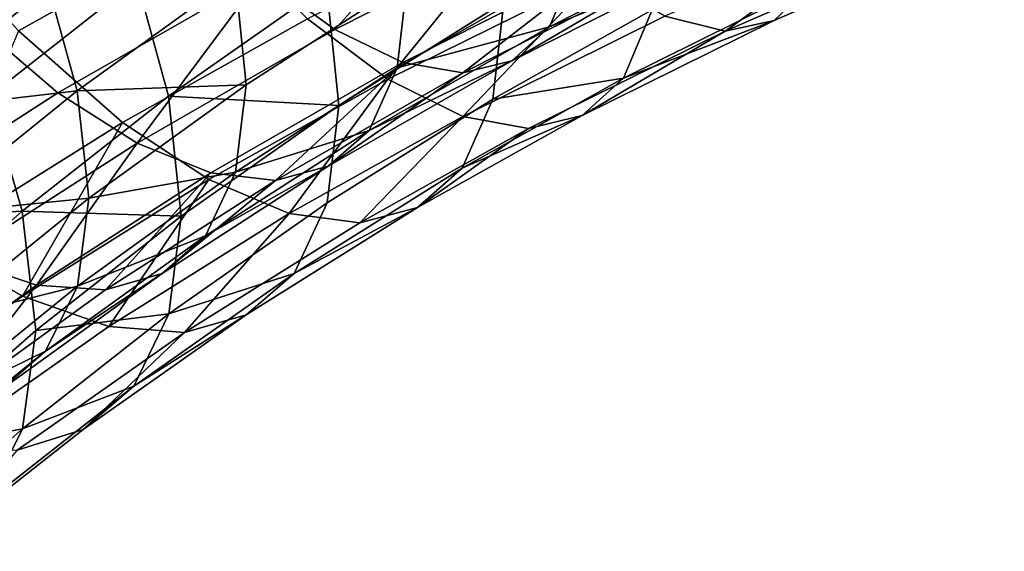
# Model space of a CAD drawing. Units: metres. Extents: x -4.63 to 2.42, y -0.17 to 3.06.
# Drawn here: x -1.41 to -1.38, y 0.69 to 0.71 of the extents above; entities that cross this region are included whole.
import ezdxf

# ---------------------------------------------------------------- set-up
doc = ezdxf.new("R2010")
doc.units = ezdxf.units.M
doc.linetypes.add('AUSGEZOGEN', pattern=[0])
doc.layers.add('Vorh. Geländer', color=254, linetype='AUSGEZOGEN', lineweight=13)

msp = doc.modelspace()

# ---------------------------------------------------------------- linework, layer by layer
at = {"layer": 'Vorh. Geländer', "color": 9, "linetype": 'AUSGEZOGEN', "lineweight": 25, "transparency": 33554687}
for points in [[(-1.414074, 0.709803, 0.703442), (-1.407935, 0.713231, 0.706319), (-1.410968, 0.716965, 0.70871), (-1.417332, 0.71341, 0.705728)], [(-1.416697, 0.711599, 0.653289), (-1.411881, 0.715381, 0.656463), (-1.41029, 0.71142, 0.658631), (-1.415017, 0.707708, 0.655516)], [(-1.403971, 0.709839, 0.697691), (-1.399205, 0.715139, 0.703835), (-1.40631, 0.711547, 0.700821)], [(-1.403971, 0.709839, 0.697691), (-1.397072, 0.713327, 0.700618), (-1.399205, 0.715139, 0.703835)], [(-1.419595, 0.710681, 0.654413), (-1.414564, 0.714746, 0.657824), (-1.413117, 0.711205, 0.659782), (-1.418066, 0.707206, 0.656426)], [(-1.404235, 0.711258, 0.6644), (-1.398938, 0.714569, 0.667179), (-1.398578, 0.710712, 0.671048), (-1.403848, 0.707417, 0.668283)], [(-1.401662, 0.711392, 0.671619), (-1.395993, 0.714644, 0.674347), (-1.396287, 0.711881, 0.678289), (-1.401979, 0.708616, 0.675549)], [(-1.41281, 0.707819, 0.697693), (-1.40631, 0.711547, 0.700821), (-1.409124, 0.714267, 0.703794), (-1.415851, 0.710409, 0.700557)], [(-1.388746, 0.711273, 0.684963), (-1.382602, 0.713943, 0.687203), (-1.383691, 0.712852, 0.691703), (-1.389953, 0.710131, 0.68942)], [(-1.402276, 0.708254, 0.699483), (-1.397961, 0.71359, 0.70585), (-1.404845, 0.710177, 0.702986)], [(-1.402276, 0.708254, 0.699483), (-1.395615, 0.711556, 0.702254), (-1.397961, 0.71359, 0.70585)], [(-1.398578, 0.710712, 0.671048), (-1.393515, 0.713539, 0.673421), (-1.393838, 0.710464, 0.677813), (-1.398925, 0.707623, 0.67543)], [(-1.410753, 0.706878, 0.700218), (-1.404845, 0.710177, 0.702986), (-1.407935, 0.713231, 0.706319), (-1.414074, 0.709803, 0.703442)], [(-1.401797, 0.708793, 0.694136), (-1.395089, 0.712184, 0.696981), (-1.397072, 0.713327, 0.700618), (-1.403971, 0.709839, 0.697691)], [(-1.397121, 0.709928, 0.682458), (-1.390825, 0.713111, 0.685129), (-1.391922, 0.712079, 0.689125)], [(-1.396287, 0.711881, 0.678289), (-1.390825, 0.713111, 0.685129), (-1.397121, 0.709928, 0.682458)], [(-1.391517, 0.709794, 0.693837), (-1.386834, 0.713138, 0.700598), (-1.393434, 0.710269, 0.698191)], [(-1.391517, 0.709794, 0.693837), (-1.385103, 0.712581, 0.696175), (-1.386834, 0.713138, 0.700598)], [(-1.389953, 0.710131, 0.68942), (-1.383691, 0.712852, 0.691703), (-1.385103, 0.712581, 0.696175), (-1.391517, 0.709794, 0.693837)], [(-1.399884, 0.708462, 0.690307), (-1.395089, 0.712184, 0.696981), (-1.401797, 0.708793, 0.694136)], [(-1.399884, 0.708462, 0.690307), (-1.393345, 0.711768, 0.693082), (-1.395089, 0.712184, 0.696981)], [(-1.398324, 0.708843, 0.686409), (-1.391922, 0.712079, 0.689125), (-1.393345, 0.711768, 0.693082)], [(-1.397121, 0.709928, 0.682458), (-1.391922, 0.712079, 0.689125), (-1.398324, 0.708843, 0.686409)], [(-1.401979, 0.708616, 0.675549), (-1.396287, 0.711881, 0.678289), (-1.397121, 0.709928, 0.682458)], [(-1.398324, 0.708843, 0.686409), (-1.393345, 0.711768, 0.693082), (-1.399884, 0.708462, 0.690307)], [(-1.415017, 0.707708, 0.655516), (-1.41029, 0.71142, 0.658631), (-1.409282, 0.707716, 0.661428), (-1.413954, 0.704048, 0.65835)], [(-1.413117, 0.711205, 0.659782), (-1.407151, 0.711527, 0.665354), (-1.4122, 0.707889, 0.662301)], [(-1.410283, 0.706219, 0.694654), (-1.40631, 0.711547, 0.700821), (-1.41281, 0.707819, 0.697693)], [(-1.4122, 0.707889, 0.662301), (-1.407151, 0.711527, 0.665354), (-1.4068, 0.708083, 0.668843)], [(-1.41029, 0.71142, 0.658631), (-1.404235, 0.711258, 0.6644), (-1.409282, 0.707716, 0.661428)], [(-1.410283, 0.706219, 0.694654), (-1.403971, 0.709839, 0.697691), (-1.40631, 0.711547, 0.700821)], [(-1.407151, 0.711527, 0.665354), (-1.401662, 0.711392, 0.671619), (-1.4068, 0.708083, 0.668843)], [(-1.4068, 0.708083, 0.668843), (-1.401662, 0.711392, 0.671619), (-1.401979, 0.708616, 0.675549), (-1.407138, 0.705293, 0.672761)], [(-1.399888, 0.70707, 0.695507), (-1.395615, 0.711556, 0.702254), (-1.402276, 0.708254, 0.699483)], [(-1.399888, 0.70707, 0.695507), (-1.393434, 0.710269, 0.698191), (-1.395615, 0.711556, 0.702254)], [(-1.394754, 0.708295, 0.682464), (-1.388746, 0.711273, 0.684963), (-1.389953, 0.710131, 0.68942)], [(-1.393838, 0.710464, 0.677813), (-1.388746, 0.711273, 0.684963), (-1.394754, 0.708295, 0.682464)], [(-1.418066, 0.707206, 0.656426), (-1.413117, 0.711205, 0.659782), (-1.4122, 0.707889, 0.662301)], [(-1.409282, 0.707716, 0.661428), (-1.404235, 0.711258, 0.6644), (-1.403848, 0.707417, 0.668283)], [(-1.403848, 0.707417, 0.668283), (-1.398578, 0.710712, 0.671048), (-1.398925, 0.707623, 0.67543), (-1.40422, 0.704312, 0.672651)], [(-1.4187, 0.704025, 0.694509), (-1.41281, 0.707819, 0.697693), (-1.415851, 0.710409, 0.700557), (-1.421947, 0.706482, 0.697262)], [(-1.398925, 0.707623, 0.67543), (-1.393838, 0.710464, 0.677813), (-1.394754, 0.708295, 0.682464)], [(-1.407993, 0.705062, 0.696805), (-1.402276, 0.708254, 0.699483), (-1.404845, 0.710177, 0.702986), (-1.410753, 0.706878, 0.700218)], [(-1.397788, 0.706685, 0.691228), (-1.391517, 0.709794, 0.693837), (-1.393434, 0.710269, 0.698191), (-1.399888, 0.70707, 0.695507)], [(-1.396075, 0.707096, 0.686874), (-1.389953, 0.710131, 0.68942), (-1.391517, 0.709794, 0.693837)], [(-1.394754, 0.708295, 0.682464), (-1.389953, 0.710131, 0.68942), (-1.396075, 0.707096, 0.686874)], [(-1.416902, 0.703033, 0.696991), (-1.410753, 0.706878, 0.700218), (-1.414074, 0.709803, 0.703442)], [(-1.407933, 0.705273, 0.691182), (-1.401797, 0.708793, 0.694136), (-1.403971, 0.709839, 0.697691), (-1.410283, 0.706219, 0.694654)], [(-1.402881, 0.706624, 0.679686), (-1.397121, 0.709928, 0.682458), (-1.398324, 0.708843, 0.686409)], [(-1.401979, 0.708616, 0.675549), (-1.397121, 0.709928, 0.682458), (-1.402881, 0.706624, 0.679686)], [(-1.396075, 0.707096, 0.686874), (-1.391517, 0.709794, 0.693837), (-1.397788, 0.706685, 0.691228)], [(-1.405866, 0.705031, 0.687428), (-1.401797, 0.708793, 0.694136), (-1.407933, 0.705273, 0.691182)], [(-1.405866, 0.705031, 0.687428), (-1.399884, 0.708462, 0.690307), (-1.401797, 0.708793, 0.694136)], [(-1.404181, 0.705483, 0.68359), (-1.398324, 0.708843, 0.686409), (-1.399884, 0.708462, 0.690307)], [(-1.402881, 0.706624, 0.679686), (-1.398324, 0.708843, 0.686409), (-1.404181, 0.705483, 0.68359)], [(-1.407138, 0.705293, 0.672761), (-1.401979, 0.708616, 0.675549), (-1.402881, 0.706624, 0.679686)], [(-1.404181, 0.705483, 0.68359), (-1.399884, 0.708462, 0.690307), (-1.405866, 0.705031, 0.687428)], [(-1.405426, 0.703977, 0.692911), (-1.402276, 0.708254, 0.699483), (-1.407993, 0.705062, 0.696805)], [(-1.405426, 0.703977, 0.692911), (-1.399888, 0.70707, 0.695507), (-1.402276, 0.708254, 0.699483)], [(-1.399909, 0.705416, 0.680048), (-1.394754, 0.708295, 0.682464), (-1.396075, 0.707096, 0.686874)], [(-1.398925, 0.707623, 0.67543), (-1.394754, 0.708295, 0.682464), (-1.399909, 0.705416, 0.680048)], [(-1.416002, 0.702535, 0.691562), (-1.410283, 0.706219, 0.694654), (-1.41281, 0.707819, 0.697693), (-1.4187, 0.704025, 0.694509)], [(-1.418066, 0.707206, 0.656426), (-1.4122, 0.707889, 0.662301), (-1.417097, 0.703932, 0.658981)], [(-1.417097, 0.703932, 0.658981), (-1.4122, 0.707889, 0.662301), (-1.411827, 0.704461, 0.665803)], [(-1.4122, 0.707889, 0.662301), (-1.4068, 0.708083, 0.668843), (-1.411827, 0.704461, 0.665803)], [(-1.411827, 0.704461, 0.665803), (-1.4068, 0.708083, 0.668843), (-1.407138, 0.705293, 0.672761)], [(-1.419509, 0.703761, 0.652204), (-1.415017, 0.707708, 0.655516), (-1.413954, 0.704048, 0.65835)], [(-1.413954, 0.704048, 0.65835), (-1.409282, 0.707716, 0.661428), (-1.408872, 0.703893, 0.665326)], [(-1.409282, 0.707716, 0.661428), (-1.403848, 0.707417, 0.668283), (-1.408872, 0.703893, 0.665326)], [(-1.40422, 0.704312, 0.672651), (-1.398925, 0.707623, 0.67543), (-1.399909, 0.705416, 0.680048), (-1.405275, 0.702061, 0.677233)], [(-1.408872, 0.703893, 0.665326), (-1.403848, 0.707417, 0.668283), (-1.40422, 0.704312, 0.672651), (-1.409267, 0.700771, 0.66968)], [(-1.413943, 0.701341, 0.693683), (-1.410753, 0.706878, 0.700218), (-1.416902, 0.703033, 0.696991)], [(-1.413943, 0.701341, 0.693683), (-1.407993, 0.705062, 0.696805), (-1.410753, 0.706878, 0.700218)], [(-1.40317, 0.70368, 0.688706), (-1.399888, 0.70707, 0.695507), (-1.405426, 0.703977, 0.692911)], [(-1.40317, 0.70368, 0.688706), (-1.397788, 0.706685, 0.691228), (-1.399888, 0.70707, 0.695507)], [(-1.401329, 0.704162, 0.684412), (-1.396075, 0.707096, 0.686874), (-1.397788, 0.706685, 0.691228)], [(-1.399909, 0.705416, 0.680048), (-1.396075, 0.707096, 0.686874), (-1.401329, 0.704162, 0.684412)], [(-1.4081, 0.703262, 0.676865), (-1.402881, 0.706624, 0.679686), (-1.404181, 0.705483, 0.68359)], [(-1.407138, 0.705293, 0.672761), (-1.402881, 0.706624, 0.679686), (-1.4081, 0.703262, 0.676865)], [(-1.401329, 0.704162, 0.684412), (-1.397788, 0.706685, 0.691228), (-1.40317, 0.70368, 0.688706)], [(-1.413494, 0.701691, 0.688177), (-1.410283, 0.706219, 0.694654), (-1.416002, 0.702535, 0.691562)], [(-1.413494, 0.701691, 0.688177), (-1.407933, 0.705273, 0.691182), (-1.410283, 0.706219, 0.694654)], [(-1.412186, 0.701655, 0.669708), (-1.407138, 0.705293, 0.672761), (-1.4081, 0.703262, 0.676865)], [(-1.411827, 0.704461, 0.665803), (-1.407138, 0.705293, 0.672761), (-1.412186, 0.701655, 0.669708)], [(-1.409488, 0.702065, 0.680721), (-1.404181, 0.705483, 0.68359), (-1.405866, 0.705031, 0.687428)], [(-1.4081, 0.703262, 0.676865), (-1.404181, 0.705483, 0.68359), (-1.409488, 0.702065, 0.680721)], [(-1.405275, 0.702061, 0.677233), (-1.399909, 0.705416, 0.680048), (-1.401329, 0.704162, 0.684412)], [(-1.411191, 0.700373, 0.689887), (-1.407993, 0.705062, 0.696805), (-1.413943, 0.701341, 0.693683)], [(-1.411288, 0.701539, 0.684498), (-1.407933, 0.705273, 0.691182), (-1.413494, 0.701691, 0.688177)], [(-1.411288, 0.701539, 0.684498), (-1.405866, 0.705031, 0.687428), (-1.407933, 0.705273, 0.691182)], [(-1.409488, 0.702065, 0.680721), (-1.405866, 0.705031, 0.687428), (-1.411288, 0.701539, 0.684498)], [(-1.411191, 0.700373, 0.689887), (-1.405426, 0.703977, 0.692911), (-1.407993, 0.705062, 0.696805)], [(-1.417097, 0.703932, 0.658981), (-1.411827, 0.704461, 0.665803), (-1.416702, 0.700521, 0.662497)], [(-1.416702, 0.700521, 0.662497), (-1.411827, 0.704461, 0.665803), (-1.412186, 0.701655, 0.669708)], [(-1.419509, 0.703761, 0.652204), (-1.413954, 0.704048, 0.65835), (-1.418392, 0.700148, 0.655078)], [(-1.418392, 0.700148, 0.655078), (-1.413954, 0.704048, 0.65835), (-1.41352, 0.700242, 0.662263), (-1.417937, 0.696362, 0.659007)], [(-1.413954, 0.704048, 0.65835), (-1.408872, 0.703893, 0.665326), (-1.41352, 0.700242, 0.662263)], [(-1.409267, 0.700771, 0.66968), (-1.40422, 0.704312, 0.672651), (-1.405275, 0.702061, 0.677233)], [(-1.406798, 0.700743, 0.681543), (-1.401329, 0.704162, 0.684412), (-1.40317, 0.70368, 0.688706), (-1.408772, 0.700177, 0.685767)], [(-1.405275, 0.702061, 0.677233), (-1.401329, 0.704162, 0.684412), (-1.406798, 0.700743, 0.681543)], [(-1.41352, 0.700242, 0.662263), (-1.408872, 0.703893, 0.665326), (-1.409267, 0.700771, 0.66968)], [(-1.408772, 0.700177, 0.685767), (-1.405426, 0.703977, 0.692911), (-1.411191, 0.700373, 0.689887)], [(-1.408772, 0.700177, 0.685767), (-1.40317, 0.70368, 0.688706), (-1.405426, 0.703977, 0.692911)], [(-1.413208, 0.699582, 0.673776), (-1.4081, 0.703262, 0.676865), (-1.409488, 0.702065, 0.680721)], [(-1.412186, 0.701655, 0.669708), (-1.4081, 0.703262, 0.676865), (-1.413208, 0.699582, 0.673776)], [(-1.419614, 0.697363, 0.690344), (-1.413943, 0.701341, 0.693683), (-1.416902, 0.703033, 0.696991)], [(-1.418935, 0.69777, 0.684886), (-1.413494, 0.701691, 0.688177), (-1.416002, 0.702535, 0.691562), (-1.421599, 0.698502, 0.688178)], [(-1.414682, 0.698322, 0.677581), (-1.409488, 0.702065, 0.680721), (-1.411288, 0.701539, 0.684498), (-1.416593, 0.697716, 0.68129)], [(-1.413208, 0.699582, 0.673776), (-1.409488, 0.702065, 0.680721), (-1.414682, 0.698322, 0.677581)], [(-1.41039, 0.698473, 0.674222), (-1.405275, 0.702061, 0.677233), (-1.406798, 0.700743, 0.681543)], [(-1.409267, 0.700771, 0.66968), (-1.405275, 0.702061, 0.677233), (-1.41039, 0.698473, 0.674222)], [(-1.416593, 0.697716, 0.68129), (-1.413494, 0.701691, 0.688177), (-1.418935, 0.69777, 0.684886)], [(-1.417082, 0.697699, 0.666388), (-1.412186, 0.701655, 0.669708), (-1.413208, 0.699582, 0.673776)], [(-1.416702, 0.700521, 0.662497), (-1.412186, 0.701655, 0.669708), (-1.417082, 0.697699, 0.666388)], [(-1.416593, 0.697716, 0.68129), (-1.411288, 0.701539, 0.684498), (-1.413494, 0.701691, 0.688177)], [(-1.416686, 0.696518, 0.686652), (-1.411191, 0.700373, 0.689887), (-1.413943, 0.701341, 0.693683), (-1.419614, 0.697363, 0.690344)], [(-1.413937, 0.697104, 0.666603), (-1.409267, 0.700771, 0.66968), (-1.41039, 0.698473, 0.674222)], [(-1.41352, 0.700242, 0.662263), (-1.409267, 0.700771, 0.66968), (-1.413937, 0.697104, 0.666603)], [(-1.41201, 0.697086, 0.678474), (-1.406798, 0.700743, 0.681543), (-1.408772, 0.700177, 0.685767)], [(-1.41039, 0.698473, 0.674222), (-1.406798, 0.700743, 0.681543), (-1.41201, 0.697086, 0.678474)], [(-1.414111, 0.696431, 0.682624), (-1.408772, 0.700177, 0.685767), (-1.411191, 0.700373, 0.689887), (-1.416686, 0.696518, 0.686652)], [(-1.417937, 0.696362, 0.659007), (-1.41352, 0.700242, 0.662263), (-1.413937, 0.697104, 0.666603)], [(-1.41201, 0.697086, 0.678474), (-1.408772, 0.700177, 0.685767), (-1.414111, 0.696431, 0.682624)], [(-1.418162, 0.695578, 0.670417), (-1.413208, 0.699582, 0.673776), (-1.414682, 0.698322, 0.677581)], [(-1.417082, 0.697699, 0.666388), (-1.413208, 0.699582, 0.673776), (-1.418162, 0.695578, 0.670417)], [(-1.415123, 0.694756, 0.671103), (-1.41039, 0.698473, 0.674222), (-1.41201, 0.697086, 0.678474), (-1.416834, 0.693298, 0.675296)], [(-1.413937, 0.697104, 0.666603), (-1.41039, 0.698473, 0.674222), (-1.415123, 0.694756, 0.671103)], [(-1.418375, 0.693205, 0.663331), (-1.413937, 0.697104, 0.666603), (-1.415123, 0.694756, 0.671103)], [(-1.417937, 0.696362, 0.659007), (-1.413937, 0.697104, 0.666603), (-1.418375, 0.693205, 0.663331)], [(-1.416834, 0.693298, 0.675296), (-1.41201, 0.697086, 0.678474), (-1.414111, 0.696431, 0.682624)]]:
    msp.add_3dface(points, dxfattribs=at)

doc.saveas('drawing.dxf')
